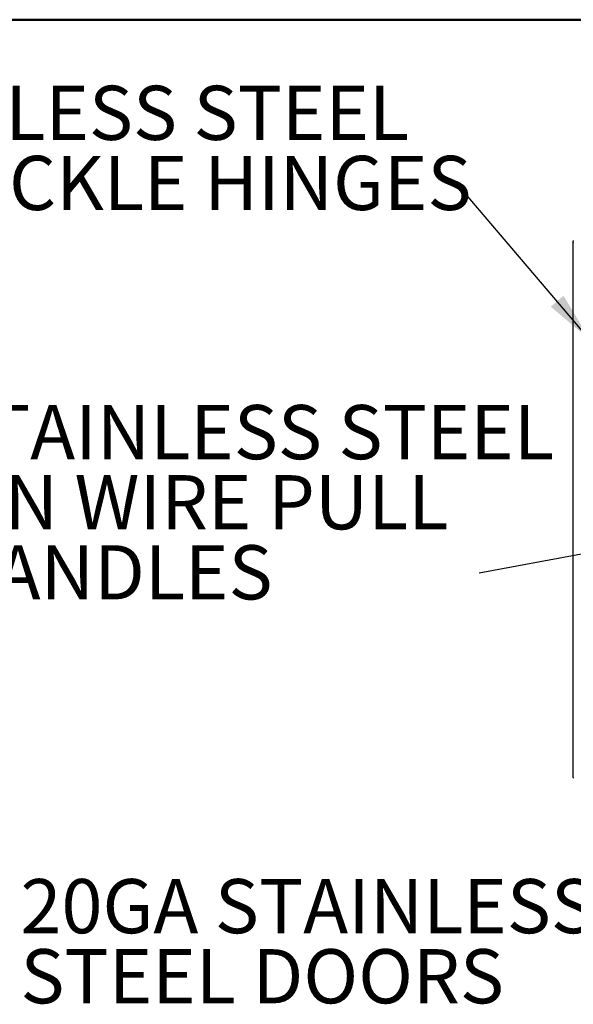
# Model space of a CAD drawing. Units: inches. Extents: x 0.5 to 10.5, y 0.5 to 8.
# Drawn here: x 6.3 to 7.7, y 5.5 to 8 of the extents above; entities that cross this region are included whole.
import ezdxf

# ---------------------------------------------------------------- set-up
doc = ezdxf.new("R2010")
doc.units = ezdxf.units.IN
doc.header["$MEASUREMENT"] = 0
doc.styles.add('SLDTEXTSTYLE0', font='TXT', dxfattribs={"width": 0.75})
doc.dimstyles.new('SLDDIMSTYLE3', dxfattribs={"dimtxt": 0.18, "dimasz": 0.13, "dimexe": 0, "dimexo": 0.0625, "dimgap": 0, "dimtad": 0, "dimtih": 1, "dimtoh": 1, "dimdec": 0, "dimrnd": 1e-09, "dimzin": 0, "dimdsep": 46, "dimtxsty": 'Standard', "dimsah": 1, "dimcen": 0.09, "dimadec": 0, "dimazin": 0, "dimtfac": 0.13, "dimtdec": 0, "dimtofl": 0, "dimtmove": 0, "dimatfit": 3, "dimfxl": 1, "dimfrac": 2, "dimtolj": 1, "dimtzin": 0, "dimarcsym": 0})

# ---------------------------------------------------------------- blocks, each defined once
blk = doc.blocks.new('SW_NOTE_0_3')
at = {"color": 0, "linetype": 'Continuous', "lineweight": 0, "char_height": 0.137795, "attachment_point": 1, "style": 'SLDTEXTSTYLE0'}
for s, insert in [('STAINLESS STEEL', (-1.6778, 0.2477)), ('5 KNUCKLE HINGES', (-1.6778, 0.0695))]:
    blk.add_mtext(s, dxfattribs=dict(at, insert=insert))
blk = doc.blocks.new('SW_NOTE_0_5')
at = {"color": 0, "linetype": 'Continuous', "lineweight": 0, "attachment_point": 1, "style": 'SLDTEXTSTYLE0'}
for s, insert, char_height in [('STAINLESS STEEL', (-1.3671, 0.4271), 0.137795), ('4IN WIRE PULL', (-1.3671, 0.2489), 0.137795), ('HANDLES', (-1.3671, 0.0707), 0.1378)]:
    blk.add_mtext(s, dxfattribs=dict(at, insert=insert, char_height=char_height))
blk = doc.blocks.new('SW_NOTE_0_6')
at = {"color": 0, "linetype": 'Continuous', "lineweight": 0, "char_height": 0.137795, "attachment_point": 1, "style": 'SLDTEXTSTYLE0'}
for s, insert in [('20GA STAINLESS', (-1.4185, 0.2491)), ('STEEL DOORS', (-1.4185, 0.0709))]:
    blk.add_mtext(s, dxfattribs=dict(at, insert=insert))

msp = doc.modelspace()

# ---------------------------------------------------------------- linework, layer by layer
at = {"color": 7, "linetype": 'Continuous', "lineweight": 50}
msp.add_line((0.5, 8), (10.5, 8), dxfattribs=at)
at = {"color": 7, "linetype": 'Continuous', "lineweight": 25}
msp.add_line((7.68241, 7.43577), (7.68241, 6.07487), dxfattribs=at)
for centre, radius, start, end in [((7.68509, 7.43577), 0.00262, 110.78342, 249.21658), ((7.68541, 6.07517), 0.00302, 185.6948, 245.62534)]:
    msp.add_arc(centre, radius, start, end, dxfattribs=at)

# ---------------------------------------------------------------- block references
at = {"color": 7, "linetype": 'Continuous', "lineweight": 0}
for name, p in [('SW_NOTE_0_3', (7.38706, 7.5844)), ('SW_NOTE_0_5', (7.44491, 6.5933)), ('SW_NOTE_0_6', (7.69617, 5.56627))]:
    msp.add_blockref(name, p, dxfattribs=at)

# ---------------------------------------------------------------- leaders
for points in [[(7.72721, 7.18541), (7.38706, 7.5844)], [(8.41, 6.77153), (7.44491, 6.5933)]]:
    msp.add_leader(points, dimstyle='SLDDIMSTYLE3', dxfattribs=at)

doc.saveas('drawing.dxf')
